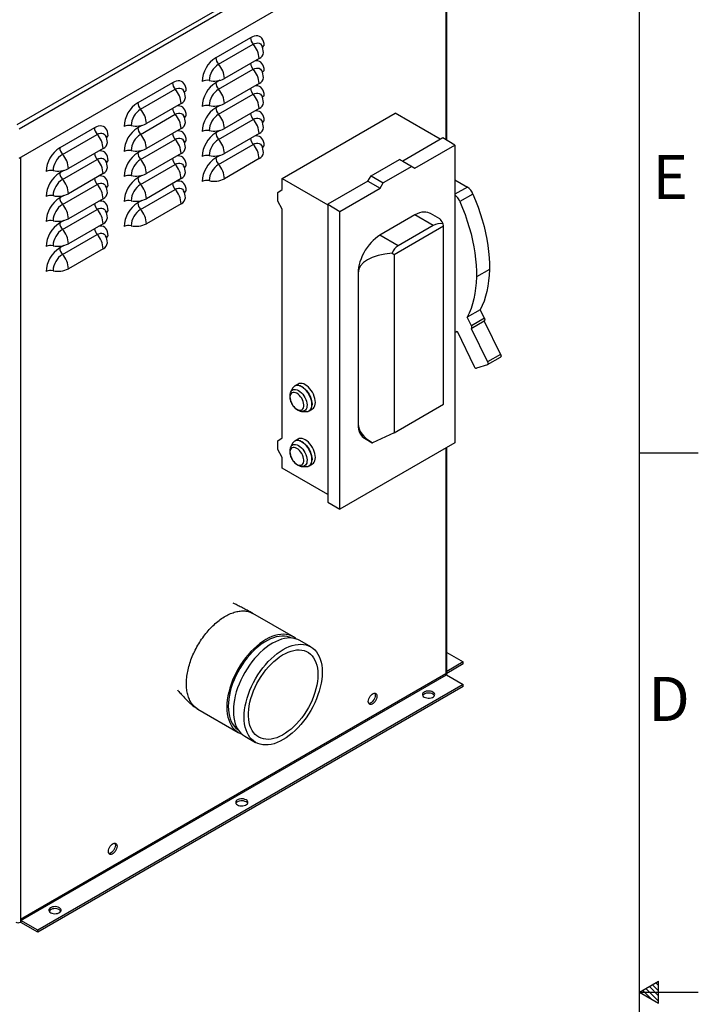
# Model space of a CAD drawing. Units: inches. Extents: x 1 to 203, y 0 to 131.
# Drawn here: x 176 to 203, y 66 to 106 of the extents above; entities that cross this region are included whole.
import ezdxf

# ---------------------------------------------------------------- set-up
doc = ezdxf.new("R2010")
doc.units = ezdxf.units.IN
doc.header["$MEASUREMENT"] = 0
doc.layers.add('SLD-0', color=7, linetype='Continuous')
doc.styles.add('SLDTEXTSTYLE2', font='TXT', dxfattribs={"width": 0.525})

msp = doc.modelspace()

# ---------------------------------------------------------------- linework, layer by layer
at = {"color": 7, "linetype": 'Continuous', "lineweight": 25, "ltscale": 12}
for p, q in [((175.62313, 101.38307), (193.37151, 111.62899)), ((175.69884, 101.21613), (193.47823, 111.47995)), ((175.69884, 100.015), (193.47823, 110.27882)), ((193.14413, 100.74371), (193.14413, 110.08595)), ((185.13655, 104.92804), (183.72233, 104.11163)), ((183.83345, 103.84461), (185.24766, 104.66101)), ((185.4901, 104.07841), (184.07589, 103.262)), ((183.83345, 102.82393), (185.24766, 103.64034)), ((181.95457, 103.09112), (180.54035, 102.27472)), ((180.65147, 102.00769), (182.06568, 102.8241)), ((185.4901, 103.05773), (184.07589, 102.24132)), ((183.83345, 101.80325), (185.24766, 102.61966)), ((182.30812, 102.24149), (180.89391, 101.42508)), ((185.4901, 102.03706), (184.07589, 101.22065)), ((180.65147, 100.98701), (182.06568, 101.80342)), ((183.83345, 100.78258), (185.24766, 101.59899)), ((186.43196, 99.19047), (191.03523, 101.84788)), ((192.87852, 100.78377), (191.03523, 101.84788)), ((178.77258, 101.2542), (177.35837, 100.4378)), ((182.30812, 101.22081), (180.89391, 100.4044)), ((177.46949, 100.17077), (178.8837, 100.98718)), ((185.4901, 101.01638), (184.07589, 100.19997)), ((192.97663, 100.84041), (191.34389, 99.89785)), ((193.47564, 100.55233), (192.97663, 100.84041)), ((179.12614, 100.40457), (177.71192, 99.58816)), ((180.65147, 99.96634), (182.06568, 100.78274)), ((183.83345, 99.7619), (185.24766, 100.57831)), ((191.8429, 99.60977), (193.47564, 100.55233)), ((193.47564, 100.55233), (193.47564, 98.5144)), ((182.30812, 100.20014), (180.89391, 99.38373)), ((185.4901, 99.9957), (184.07589, 99.1793)), ((177.46949, 99.15009), (178.8837, 99.9665)), ((180.65147, 98.94566), (182.06568, 99.76207)), ((190.05256, 99.29385), (191.21258, 99.96352)), ((191.71159, 99.67545), (190.55157, 99.00578)), ((191.71159, 99.67545), (191.21258, 99.96352)), ((191.21258, 99.96352), (191.34389, 99.89785)), ((191.34389, 99.89785), (191.8429, 99.60977)), ((191.71159, 99.67545), (191.8429, 99.60977)), ((179.12614, 99.38389), (177.71192, 98.56749)), ((186.43196, 99.19047), (188.28851, 98.11871)), ((186.43196, 98.73299), (186.43196, 99.19047)), ((189.92125, 99.07657), (190.05256, 99.29385)), ((190.05256, 99.29385), (190.55157, 99.00578)), ((177.46949, 98.12942), (178.8837, 98.94582)), ((182.30812, 99.17946), (180.89391, 98.36305)), ((189.92125, 99.07657), (188.28851, 98.13401)), ((188.78752, 97.84594), (190.42026, 98.7885)), ((189.92125, 99.07657), (190.42026, 98.7885)), ((190.42026, 98.7885), (190.55157, 99.00578)), ((193.47564, 99.12784), (193.98327, 98.83479)), ((180.65147, 97.92498), (182.06568, 98.74139)), ((186.25377, 98.61533), (186.43196, 98.73299)), ((186.25377, 98.26271), (186.25377, 98.61533)), ((193.47564, 98.5144), (193.47564, 92.93124)), ((194.21122, 98.54957), (193.68089, 98.24342)), ((179.12614, 98.36322), (177.71192, 97.54681)), ((182.30812, 98.15878), (180.89391, 97.34238)), ((186.43196, 97.93931), (186.25377, 98.26271)), ((188.28851, 98.13401), (188.78752, 97.84594)), ((188.28851, 98.13401), (188.28851, 85.98389)), ((177.46949, 97.10874), (178.8837, 97.92515)), ((186.43196, 88.6038), (186.43196, 97.93931)), ((188.78752, 85.69581), (188.78752, 97.84594)), ((191.84613, 97.69834), (190.41703, 96.87334)), ((192.59184, 97.26784), (191.84613, 97.69834)), ((192.85528, 97.54181), (192.47607, 97.76072)), ((179.12614, 97.34254), (177.71192, 96.52613)), ((190.99058, 96.08629), (193.00746, 97.25061)), ((192.59184, 97.26784), (191.16275, 96.44284)), ((193.00746, 97.25061), (192.99278, 97.34166)), ((193.00746, 89.97849), (193.00746, 97.25061)), ((177.46949, 96.08806), (178.8837, 96.90447)), ((191.16275, 96.44284), (190.41703, 96.87334)), ((179.12614, 96.32187), (177.71192, 95.50546)), ((190.91105, 96.1399), (190.99058, 96.08629)), ((190.99058, 96.08629), (190.99058, 88.81417)), ((189.52608, 95.33016), (189.52608, 89.168)), ((194.88115, 95.4779), (194.35082, 95.17174)), ((194.50573, 93.83267), (193.9754, 93.52652)), ((194.50582, 93.83248), (193.97549, 93.52633)), ((194.50573, 93.83267), (194.50582, 93.83248)), ((194.67439, 93.48454), (194.50582, 93.83248)), ((193.9754, 93.52652), (193.97549, 93.52633)), ((194.14406, 93.17838), (193.97549, 93.52633)), ((194.13808, 93.07162), (194.66841, 93.37777)), ((194.67439, 93.48454), (194.14406, 93.17838)), ((194.66199, 93.37407), (195.33978, 92.00938)), ((193.47564, 92.93124), (193.47564, 88.40221)), ((193.54295, 92.94859), (193.5605, 92.95871)), ((193.55976, 92.96024), (194.25463, 91.52593)), ((194.13131, 93.06863), (194.80945, 91.70323)), ((195.33978, 92.00938), (194.80945, 91.70323)), ((194.7967, 91.59348), (194.35604, 91.45266)), ((194.80347, 91.59647), (195.3338, 91.90262)), ((187.07825, 90.80496), (186.94225, 90.72645)), ((186.77731, 90.48539), (186.77979, 90.49025)), ((186.8547, 90.63278), (186.77979, 90.49025)), ((190.99058, 88.81417), (193.00746, 89.97849)), ((187.24303, 89.68781), (187.40392, 89.6814)), ((187.52882, 89.71038), (187.66482, 89.78889)), ((190.99058, 88.81417), (190.10759, 88.40719)), ((186.25377, 88.48614), (186.43196, 88.6038)), ((186.25377, 88.13352), (186.25377, 88.48614)), ((186.8547, 88.3873), (186.77979, 88.24476)), ((187.07825, 88.55948), (186.94225, 88.48097)), ((193.47564, 88.40221), (188.78752, 85.69581)), ((189.78708, 88.59112), (190.10154, 88.40959)), ((186.43196, 87.81012), (186.25377, 88.13352)), ((186.77731, 88.2399), (186.77979, 88.24476)), ((193.14413, 78.93534), (193.14413, 88.21083)), ((186.43196, 87.36903), (186.43196, 87.81012)), ((187.52882, 87.46489), (187.66482, 87.5434)), ((188.28851, 86.29727), (186.43196, 87.36903)), ((187.24303, 87.44232), (187.40392, 87.43592)), ((188.28851, 85.98389), (188.78752, 85.69581)), ((186.88901, 80.49516), (185.2391, 81.44763)), ((187.59612, 80.08695), (187.15418, 80.34208)), ((193.14413, 79.85707), (193.81345, 79.47068)), ((193.81345, 79.47068), (193.14413, 79.08428)), ((193.81345, 79.38902), (193.14413, 79.00263)), ((193.81345, 79.38902), (193.81345, 79.47068)), ((193.10635, 78.98084), (175.75253, 68.96269)), ((175.77304, 68.92717), (193.12685, 78.94532)), ((193.12685, 78.94532), (193.81345, 78.54895)), ((193.81345, 78.54895), (176.45964, 68.53081)), ((193.81345, 78.4673), (176.45964, 68.44915)), ((193.81345, 78.4673), (193.81345, 78.54895)), ((182.98928, 77.55041), (184.63919, 76.59794)), ((184.90436, 76.44486), (185.3463, 76.18973)), ((175.75253, 68.96269), (175.75253, 68.86005)), ((175.75253, 68.86005), (175.75253, 68.85736)), ((176.45964, 68.53081), (175.77304, 68.92717)), ((175.77304, 68.92717), (175.77304, 68.84552)), ((176.45964, 68.44915), (175.77304, 68.84552)), ((176.45964, 68.44915), (176.45964, 68.53081))]:
    msp.add_line(p, q, dxfattribs=at)
at = {"color": 8, "linetype": 'Continuous', "lineweight": 25, "ltscale": 12}
for p, q in [((193.10635, 110.06414), (193.10635, 100.76552)), ((183.89403, 103.19008), (183.72233, 103.09096)), ((183.89403, 102.1694), (183.72233, 102.07028)), ((180.71205, 101.35316), (180.54035, 101.25404)), ((183.89403, 101.14872), (183.72233, 101.04961)), ((175.75253, 100.04599), (175.75253, 68.96269)), ((180.71205, 100.33248), (180.54035, 100.23336)), ((183.89403, 100.12805), (183.72233, 100.02893)), ((177.53007, 99.51624), (177.35837, 99.41712)), ((180.71205, 99.31181), (180.54035, 99.21269)), ((193.98327, 98.83479), (193.47564, 98.54174)), ((177.53007, 98.49556), (177.35837, 98.39644)), ((180.71205, 98.29113), (180.54035, 98.19201)), ((177.53007, 97.47489), (177.35837, 97.37577)), ((177.53007, 96.45421), (177.35837, 96.35509)), ((193.10635, 88.18902), (193.10635, 78.98084))]:
    msp.add_line(p, q, dxfattribs=at)
at = {"color": 7, "linetype": 'Continuous', "lineweight": 25, "ltscale": 12, "flags": 128}
for points in [[(185.69556, 104.60522), (185.68987, 104.69381), (185.67292, 104.77402), (185.64505, 104.84422), (185.60682, 104.90299), (185.55902, 104.94913), (185.50262, 104.9817), (185.43877, 105.00004), (185.36877, 105.00377), (185.29404, 104.99281), (185.2161, 104.9674), (185.13655, 104.92804)], [(182.51358, 102.7683), (182.50789, 102.85689), (182.49094, 102.9371), (182.46307, 103.00731), (182.42484, 103.06608), (182.37704, 103.11222), (182.32064, 103.14478), (182.25679, 103.16312), (182.18679, 103.16685), (182.11206, 103.15589), (182.03412, 103.13048), (181.95457, 103.09112)], [(179.3316, 100.93139), (179.32591, 101.01997), (179.30896, 101.10018), (179.28108, 101.17039), (179.24286, 101.22916), (179.19506, 101.2753), (179.13866, 101.30787), (179.07481, 101.3262), (179.00481, 101.32993), (178.93008, 101.31898), (178.85214, 101.29356), (178.77258, 101.2542)], [(194.21122, 98.54957), (194.31949, 98.28644), (194.41888, 98.0224), (194.50914, 97.75811), (194.59005, 97.49426), (194.6614, 97.23149), (194.72301, 96.97049), (194.77472, 96.71191), (194.81641, 96.4564), (194.84796, 96.20461), (194.8693, 95.95719), (194.88037, 95.71474), (194.88115, 95.4779)], [(193.68089, 98.24342), (193.78916, 97.98029), (193.88855, 97.71625), (193.97881, 97.45196), (194.05972, 97.1881), (194.13107, 96.92534), (194.19268, 96.66434), (194.24439, 96.40575), (194.28608, 96.15025), (194.31763, 95.89846), (194.33897, 95.65103), (194.35004, 95.40859), (194.35082, 95.17174)], [(192.47607, 97.76072), (192.44192, 97.7784), (192.36947, 97.80425), (192.2913, 97.81769), (192.20825, 97.81857), (192.12124, 97.80688), (192.03123, 97.78274), (191.93919, 97.74643), (191.84613, 97.69834)], [(190.41703, 96.87334), (190.3239, 96.81394), (190.23179, 96.74392), (190.14171, 96.66404), (190.05465, 96.57519), (189.97156, 96.47833), (189.89334, 96.37453), (189.82087, 96.26492), (189.75492, 96.1507), (189.69624, 96.03313), (189.64544, 95.91349), (189.6031, 95.79309), (189.56968, 95.67326), (189.54555, 95.55531), (189.53096, 95.44052), (189.52608, 95.33016)], [(194.35082, 95.17174), (194.34097, 94.93703), (194.32035, 94.70946), (194.289, 94.48963), (194.24702, 94.27813), (194.19451, 94.07554), (194.13162, 93.8824), (194.05852, 93.69923), (193.9754, 93.52652)], [(194.88115, 95.4779), (194.8713, 95.24319), (194.85068, 95.01561), (194.81933, 94.79578), (194.77735, 94.58428), (194.72484, 94.38169), (194.66195, 94.18855), (194.58885, 94.00538), (194.50573, 93.83267)], [(194.14406, 93.17838), (194.15161, 93.16018), (194.15668, 93.14198), (194.15907, 93.12447), (194.15868, 93.10833), (194.15555, 93.09419), (194.14978, 93.08258), (194.14159, 93.07395), (194.13131, 93.06863)], [(194.67439, 93.48454), (194.68194, 93.46633), (194.68701, 93.44813), (194.6894, 93.43062), (194.68901, 93.41449), (194.68588, 93.40034), (194.68011, 93.38873), (194.67192, 93.3801), (194.66841, 93.37777)], [(195.33978, 92.00938), (195.34733, 91.99118), (195.3524, 91.97297), (195.35479, 91.95547), (195.35441, 91.93933), (195.35127, 91.92519), (195.3455, 91.91358), (195.33731, 91.90495), (195.3338, 91.90262)], [(194.80945, 91.70323), (194.817, 91.68502), (194.82207, 91.66682), (194.82446, 91.64931), (194.82408, 91.63318), (194.82094, 91.61903), (194.81517, 91.60742), (194.80698, 91.5988), (194.7967, 91.59348)], [(187.78634, 90.05747), (187.78123, 90.13535), (187.76604, 90.21721), (187.74113, 90.30103), (187.70712, 90.38475), (187.66485, 90.4663), (187.61535, 90.54369), (187.55985, 90.615), (187.49972, 90.67848), (187.43643, 90.73256), (187.37154, 90.77592), (187.30665, 90.80748), (187.24336, 90.82647), (187.18322, 90.83243), (187.12773, 90.82519), (187.07825, 90.80496)], [(187.0304, 90.42589), (186.97699, 90.45083), (186.92552, 90.46309), (186.87783, 90.46223), (186.83565, 90.44828), (186.80052, 90.42174), (186.77369, 90.38357), (186.75614, 90.33515), (186.74851, 90.27824), (186.75106, 90.21488), (186.76371, 90.14737), (186.786, 90.07814), (186.81712, 90.00971), (186.85595, 89.94454), (186.90109, 89.88498), (186.95089, 89.8332), (187.00358, 89.79106), (187.05723, 89.76009), (187.10991, 89.7414), (187.15972, 89.73568), (187.20486, 89.74312), (187.24369, 89.76345), (187.27481, 89.79596), (187.2971, 89.83945), (187.30975, 89.89235), (187.3123, 89.95277), (187.30466, 90.0185), (187.28712, 90.08718), (187.26029, 90.15632), (187.22516, 90.22343), (187.18298, 90.28607), (187.13529, 90.34199), (187.08381, 90.38916), (187.0304, 90.42589)], [(187.66482, 89.78889), (187.66485, 89.7889), (187.70712, 89.82166), (187.74113, 89.86611), (187.76604, 89.92117), (187.78123, 89.98549), (187.78634, 90.05747)], [(189.52608, 89.168), (189.53096, 89.06328), (189.54555, 88.96534), (189.56968, 88.87525), (189.6031, 88.794), (189.64544, 88.72249), (189.69623, 88.6615), (189.75492, 88.61169), (189.78708, 88.59112)], [(187.78634, 87.81198), (187.78123, 87.88986), (187.76604, 87.97172), (187.74113, 88.05554), (187.70712, 88.13926), (187.66485, 88.22082), (187.61535, 88.2982), (187.55985, 88.36952), (187.49972, 88.43299), (187.43643, 88.48708), (187.37154, 88.53043), (187.30665, 88.562), (187.24336, 88.58099), (187.18322, 88.58694), (187.12773, 88.5797), (187.07825, 88.55948)], [(187.0304, 88.1804), (186.97699, 88.20534), (186.92552, 88.21761), (186.87783, 88.21675), (186.83565, 88.20279), (186.80052, 88.17625), (186.77369, 88.13808), (186.75614, 88.08967), (186.74851, 88.03275), (186.75106, 87.96939), (186.76371, 87.90188), (186.786, 87.83265), (186.81712, 87.76422), (186.85595, 87.69905), (186.90109, 87.6395), (186.95089, 87.58772), (187.00358, 87.54558), (187.05723, 87.5146), (187.10991, 87.49592), (187.15972, 87.49019), (187.20486, 87.49763), (187.24369, 87.51797), (187.27481, 87.55047), (187.2971, 87.59396), (187.30975, 87.64687), (187.3123, 87.70728), (187.30466, 87.77301), (187.28712, 87.84169), (187.26029, 87.91083), (187.22516, 87.97794), (187.18298, 88.04058), (187.13529, 88.0965), (187.08381, 88.14368), (187.0304, 88.1804)], [(187.66482, 87.5434), (187.66485, 87.54342), (187.70712, 87.57617), (187.74113, 87.62062), (187.76604, 87.67568), (187.78123, 87.74), (187.78634, 87.81198)], [(187.01376, 80.40504), (186.9739, 80.43813), (186.8891, 80.4951), (186.79737, 80.54007), (186.69926, 80.57274), (186.59539, 80.59293), (186.4864, 80.60049), (186.37295, 80.59539), (186.25575, 80.57766), (186.13551, 80.54741), (186.01299, 80.50482), (185.88893, 80.45016), (185.7641, 80.38376), (185.63928, 80.30604), (185.51522, 80.21747), (185.39269, 80.11859), (185.27246, 80.01003), (185.15526, 79.89244), (185.04181, 79.76655), (184.93281, 79.63314), (184.82894, 79.49303), (184.73084, 79.34709), (184.6391, 79.19621), (184.5543, 79.04132), (184.47696, 78.88339), (184.40756, 78.72338), (184.34652, 78.56227), (184.29422, 78.40107), (184.25098, 78.24077), (184.21707, 78.08236), (184.1927, 77.9268), (184.17802, 77.77507), (184.17311, 77.62809)], [(186.8065, 80.44523), (186.7332, 80.47661), (186.63455, 80.50527), (186.53025, 80.52122), (186.42099, 80.52436), (186.30746, 80.51468), (186.19042, 80.49224), (186.0706, 80.45717), (185.9488, 80.40971), (185.8258, 80.35017), (185.7024, 80.27894), (185.5794, 80.19647), (185.4576, 80.10329), (185.33779, 80.00003), (185.22074, 79.88733), (185.10722, 79.76594), (184.99795, 79.63664), (184.89366, 79.50027), (184.79501, 79.35772), (184.70264, 79.20991), (184.61716, 79.05779), (184.53912, 78.90236), (184.46902, 78.74462), (184.40732, 78.58559), (184.35442, 78.42632), (184.31066, 78.26782), (184.27633, 78.11113), (184.25165, 77.95726), (184.23677, 77.80722), (184.2318, 77.66197)], [(187.15418, 80.34208), (187.06253, 80.38699), (186.96443, 80.41967), (186.86056, 80.43985), (186.75156, 80.44741), (186.63811, 80.44232), (186.52091, 80.42459), (186.40068, 80.39434), (186.27815, 80.35175), (186.1541, 80.29709), (186.02927, 80.23069), (185.90444, 80.15296), (185.78038, 80.06439), (185.65786, 79.96552), (185.53763, 79.85695), (185.42042, 79.73936), (185.30697, 79.61347), (185.19798, 79.48006), (185.09411, 79.33995), (184.996, 79.19401), (184.90427, 79.04313), (184.81947, 78.88825), (184.74213, 78.73031), (184.67273, 78.5703), (184.61169, 78.4092), (184.55938, 78.248), (184.51615, 78.0877), (184.48224, 77.92928), (184.45787, 77.77372), (184.44318, 77.62199), (184.43828, 77.47501)], [(188.0622, 79.0568), (188.0573, 78.90982), (188.04261, 78.75809), (188.01824, 78.60254), (187.98433, 78.44412), (187.94109, 78.28382), (187.88879, 78.12262), (187.82775, 77.96152), (187.75835, 77.8015), (187.68101, 77.64357), (187.59621, 77.48868), (187.50448, 77.3378), (187.40637, 77.19186), (187.3025, 77.05175), (187.1935, 76.91834), (187.08006, 76.79246), (186.96285, 76.67487), (186.84262, 76.5663), (186.7201, 76.46742), (186.59604, 76.37885), (186.47121, 76.30113), (186.34638, 76.23473), (186.22232, 76.18007), (186.0998, 76.13748), (185.97957, 76.10723), (185.86236, 76.0895), (185.74892, 76.0844), (185.63992, 76.09197), (185.53605, 76.11215), (185.43794, 76.14482), (185.34621, 76.18979), (185.26141, 76.24676), (185.18407, 76.31541), (185.11467, 76.39529), (185.05363, 76.48591), (185.00133, 76.58673), (184.95809, 76.69711), (184.92418, 76.81637), (184.89981, 76.94379), (184.88512, 77.07857), (184.88022, 77.21988), (184.88512, 77.36686), (184.89981, 77.5186), (184.92418, 77.67415), (184.95809, 77.83257), (185.00133, 77.99287), (185.05363, 78.15407), (185.11467, 78.31517), (185.18407, 78.47518), (185.26141, 78.63312), (185.34621, 78.788), (185.43794, 78.93888), (185.53605, 79.08483), (185.63992, 79.22493), (185.74892, 79.35834), (185.86236, 79.48423), (185.97957, 79.60182), (186.0998, 79.71039), (186.22232, 79.80926), (186.34638, 79.89784), (186.47121, 79.97556), (186.59604, 80.04196), (186.7201, 80.09662), (186.84262, 80.13921), (186.96285, 80.16946), (187.08006, 80.18719), (187.1935, 80.19229), (187.3025, 80.18472), (187.40637, 80.16454), (187.50448, 80.13187), (187.59621, 80.0869), (187.68101, 80.02992), (187.75835, 79.96128), (187.82775, 79.8814), (187.88879, 79.79078), (187.94109, 79.68996), (187.98433, 79.57958), (188.01824, 79.46032), (188.04261, 79.3329), (188.0573, 79.19812), (188.0622, 79.0568)], [(187.88542, 78.95475), (187.88046, 78.81524), (187.86562, 78.67097), (187.84099, 78.52297), (187.80676, 78.37227), (187.76316, 78.21994), (187.71049, 78.06702), (187.64914, 77.91461), (187.57952, 77.76377), (187.50213, 77.61556), (187.4175, 77.47101), (187.32624, 77.33114), (187.22898, 77.19694), (187.12641, 77.06934), (187.01924, 76.94924), (186.90823, 76.83747), (186.79415, 76.73484), (186.6778, 76.64204), (186.56001, 76.55975), (186.44159, 76.48852), (186.32338, 76.42887), (186.20621, 76.38121), (186.0909, 76.34587), (185.97825, 76.32311), (185.86907, 76.31308), (185.7641, 76.31585), (185.6641, 76.3314), (185.56976, 76.35963), (185.48174, 76.40034), (185.40066, 76.45324), (185.32709, 76.51795), (185.26154, 76.59404), (185.20448, 76.68095), (185.15631, 76.77809), (185.11736, 76.88477), (185.0879, 77.00024), (185.06815, 77.12369), (185.05824, 77.25427), (185.05824, 77.39104), (185.06815, 77.53305), (185.0879, 77.67931), (185.11736, 77.82879), (185.15631, 77.98044), (185.20448, 78.1332), (185.26154, 78.286), (185.32709, 78.43776), (185.40066, 78.58742), (185.48174, 78.73392), (185.56976, 78.87626), (185.6641, 79.01341), (185.7641, 79.14443), (185.86907, 79.26839), (185.97825, 79.38442), (186.0909, 79.49172), (186.20621, 79.58952), (186.32338, 79.67714), (186.44159, 79.75397), (186.56001, 79.81947), (186.6778, 79.87317), (186.79415, 79.9147), (186.90823, 79.94378), (187.01924, 79.96019), (187.12641, 79.96382), (187.22898, 79.95465), (187.32624, 79.93274), (187.4175, 79.89824), (187.50213, 79.8514), (187.57952, 79.79254), (187.64914, 79.72208), (187.71049, 79.64051), (187.76316, 79.5484), (187.80676, 79.44641), (187.84099, 79.33523), (187.86562, 79.21567), (187.88046, 79.08854), (187.88542, 78.95475)], [(189.93987, 77.86408), (189.94501, 77.91589), (189.96012, 77.97063), (189.98433, 78.02511), (190.01623, 78.07616), (190.05396, 78.12081), (190.09534, 78.15647), (190.13796, 78.18108), (190.17933, 78.19318), (190.21707, 78.1921), (190.24897, 78.17788), (190.27318, 78.15136), (190.28829, 78.11407), (190.29343, 78.06818), (190.28829, 78.01636), (190.27318, 77.96162), (190.24897, 77.90715), (190.21707, 77.8561), (190.17933, 77.81145), (190.13796, 77.77578), (190.09534, 77.75118), (190.05396, 77.73907), (190.01623, 77.74016), (189.98433, 77.75437), (189.96012, 77.7809), (189.94501, 77.81819), (189.93987, 77.86408)], [(190.20118, 78.19421), (190.20247, 78.19218), (190.21758, 78.15489), (190.22271, 78.109), (190.21758, 78.05718), (190.20247, 78.00244), (190.17826, 77.94797), (190.14636, 77.89692), (190.10862, 77.85227), (190.06725, 77.8166), (190.02463, 77.792), (189.98325, 77.77989), (189.96141, 77.77886)], [(192.22246, 78.0387), (192.26991, 78.01724), (192.32486, 78.00296), (192.38414, 77.99669), (192.4443, 77.99879), (192.50184, 78.00914), (192.55342, 78.02714), (192.59604, 78.05174), (192.62721, 78.08152), (192.64514, 78.11473), (192.64878, 78.14946), (192.63792, 78.18368), (192.61318, 78.21541), (192.57602, 78.2428), (192.52857, 78.26426), (192.47362, 78.27854), (192.41433, 78.28481), (192.35418, 78.28271), (192.29664, 78.27236), (192.24506, 78.25436), (192.20244, 78.22975), (192.17126, 78.19998), (192.15333, 78.16676), (192.1497, 78.13203), (192.16056, 78.09781), (192.18529, 78.06609), (192.22246, 78.0387)], [(192.63903, 78.09992), (192.63792, 78.10203), (192.61318, 78.13376), (192.57602, 78.16115), (192.52857, 78.1826), (192.47362, 78.19688), (192.41433, 78.20315), (192.35418, 78.20105), (192.29664, 78.1907), (192.24506, 78.1727), (192.20244, 78.1481), (192.17126, 78.11833), (192.15945, 78.09992)], [(184.17311, 77.62809), (184.17802, 77.48677), (184.1927, 77.35199), (184.21707, 77.22458), (184.25098, 77.10531), (184.29422, 76.99493), (184.34652, 76.89412), (184.40756, 76.80349), (184.47696, 76.72361), (184.5543, 76.65497), (184.6391, 76.59799), (184.73084, 76.55303), (184.77961, 76.53498)], [(184.2318, 77.66197), (184.23677, 77.52246), (184.25165, 77.38959), (184.27633, 77.26422), (184.31066, 77.14717), (184.35442, 77.03919), (184.40732, 76.94099), (184.46902, 76.8532), (184.53912, 76.7764), (184.61716, 76.71107), (184.64117, 76.69436)], [(184.43828, 77.47501), (184.44318, 77.3337), (184.45787, 77.19892), (184.48224, 77.0715), (184.51615, 76.95223), (184.55938, 76.84185), (184.61169, 76.74104), (184.67273, 76.65041), (184.74213, 76.57053), (184.81947, 76.50189), (184.90427, 76.44491), (184.90436, 76.44486)], [(184.60622, 73.64193), (184.65366, 73.62047), (184.70862, 73.6062), (184.7679, 73.59992), (184.82806, 73.60202), (184.8856, 73.61238), (184.93717, 73.63037), (184.97979, 73.65498), (185.01097, 73.68475), (185.0289, 73.71797), (185.03254, 73.7527), (185.02167, 73.78692), (184.99694, 73.81865), (184.95977, 73.84603), (184.91233, 73.86749), (184.85737, 73.88177), (184.79809, 73.88804), (184.73793, 73.88594), (184.68039, 73.87559), (184.62881, 73.85759), (184.5862, 73.83299), (184.55502, 73.80321), (184.53709, 73.77), (184.53345, 73.73527), (184.54431, 73.70105), (184.56905, 73.66932), (184.60622, 73.64193)], [(185.02278, 73.70316), (185.02167, 73.70526), (184.99694, 73.73699), (184.95977, 73.76438), (184.91233, 73.78584), (184.85737, 73.80012), (184.79809, 73.80639), (184.73793, 73.80429), (184.68039, 73.79394), (184.62881, 73.77594), (184.5862, 73.75133), (184.55502, 73.72156), (184.5432, 73.70316)], [(179.34327, 71.74679), (179.34841, 71.79861), (179.36352, 71.85334), (179.38773, 71.90782), (179.41963, 71.95887), (179.45736, 72.00352), (179.49874, 72.03919), (179.54136, 72.06379), (179.58273, 72.0759), (179.62047, 72.07481), (179.65237, 72.06059), (179.67657, 72.03407), (179.69169, 71.99678), (179.69682, 71.95089), (179.69169, 71.89907), (179.67657, 71.84433), (179.65237, 71.78986), (179.62047, 71.73881), (179.58273, 71.69416), (179.54136, 71.65849), (179.49874, 71.63389), (179.45736, 71.62178), (179.41963, 71.62287), (179.38773, 71.63709), (179.36352, 71.66361), (179.34841, 71.7009), (179.34327, 71.74679)], [(179.60458, 72.07692), (179.60586, 72.07489), (179.62098, 72.0376), (179.62611, 71.99171), (179.62098, 71.93989), (179.60586, 71.88516), (179.58166, 71.83068), (179.54976, 71.77963), (179.51202, 71.73498), (179.47064, 71.69931), (179.42803, 71.67471), (179.38665, 71.6626), (179.3648, 71.66158)], [(176.98997, 69.24517), (177.03741, 69.22371), (177.09237, 69.20943), (177.15165, 69.20316), (177.21181, 69.20526), (177.26935, 69.21561), (177.32093, 69.23361), (177.36354, 69.25821), (177.39472, 69.28798), (177.41265, 69.3212), (177.41629, 69.35593), (177.40543, 69.39015), (177.38069, 69.42188), (177.34352, 69.44927), (177.29608, 69.47072), (177.24112, 69.485), (177.18184, 69.49128), (177.12168, 69.48917), (177.06414, 69.47882), (177.01257, 69.46082), (176.96995, 69.43622), (176.93877, 69.40645), (176.92084, 69.37323), (176.9172, 69.3385), (176.92807, 69.30428), (176.9528, 69.27255), (176.98997, 69.24517)], [(177.40653, 69.30639), (177.40543, 69.3085), (177.38069, 69.34023), (177.34352, 69.36761), (177.29608, 69.38907), (177.24112, 69.40335), (177.18184, 69.40962), (177.12168, 69.40752), (177.06414, 69.39717), (177.01257, 69.37917), (176.96995, 69.35457), (176.93877, 69.32479), (176.92696, 69.30639)]]:
    msp.add_lwpolyline(points, dxfattribs=at)
at = {"color": 8, "linetype": 'Continuous', "lineweight": 25, "ltscale": 12, "flags": 128}
for points in [[(185.24766, 104.66101), (185.31423, 104.69272), (185.37877, 104.71), (185.43933, 104.71235), (185.49406, 104.69969), (185.54131, 104.67241), (185.57963, 104.63133), (185.59392, 104.60816)], [(185.24766, 103.64034), (185.31423, 103.67204), (185.37877, 103.68933), (185.43933, 103.69168), (185.49406, 103.67902), (185.54131, 103.65173), (185.57963, 103.61065), (185.59392, 103.58748)], [(185.69556, 103.58455), (185.68987, 103.67313), (185.67292, 103.75334), (185.64505, 103.82355), (185.60682, 103.88232), (185.55902, 103.92846), (185.50262, 103.96103), (185.43877, 103.97936), (185.36877, 103.98309), (185.31315, 103.97626)], [(182.06568, 102.8241), (182.13225, 102.8558), (182.19679, 102.87309), (182.25735, 102.87544), (182.31208, 102.86278), (182.35933, 102.83549), (182.39765, 102.79441), (182.41194, 102.77124)], [(185.69556, 102.56387), (185.68987, 102.65245), (185.67292, 102.73267), (185.64505, 102.80287), (185.60682, 102.86164), (185.55902, 102.90778), (185.50262, 102.94035), (185.43877, 102.95869), (185.36877, 102.96241), (185.31315, 102.95558)], [(185.24766, 102.61966), (185.31423, 102.65136), (185.37877, 102.66865), (185.43933, 102.671), (185.49406, 102.65834), (185.54131, 102.63106), (185.57963, 102.58998), (185.59392, 102.56681)], [(182.51358, 101.74763), (182.50789, 101.83621), (182.49094, 101.91642), (182.46307, 101.98663), (182.42484, 102.0454), (182.37704, 102.09154), (182.32064, 102.12411), (182.25679, 102.14244), (182.18679, 102.14617), (182.13117, 102.13934)], [(182.06568, 101.80342), (182.13225, 101.83512), (182.19679, 101.85241), (182.25735, 101.85476), (182.31208, 101.8421), (182.35933, 101.81482), (182.39765, 101.77374), (182.41194, 101.75056)], [(185.24766, 101.59899), (185.31423, 101.63069), (185.37877, 101.64798), (185.43933, 101.65033), (185.49406, 101.63767), (185.54131, 101.61038), (185.57963, 101.5693), (185.59392, 101.54613)], [(185.69556, 101.54319), (185.68987, 101.63178), (185.67292, 101.71199), (185.64505, 101.7822), (185.60682, 101.84097), (185.55902, 101.88711), (185.50262, 101.91967), (185.43877, 101.93801), (185.36877, 101.94174), (185.31315, 101.9349)], [(178.8837, 100.98718), (178.95027, 101.01888), (179.01481, 101.03617), (179.07536, 101.03852), (179.1301, 101.02586), (179.17735, 100.99857), (179.21567, 100.95749), (179.22996, 100.93432)], [(182.06568, 100.78274), (182.13225, 100.81444), (182.19679, 100.83173), (182.25735, 100.83408), (182.31208, 100.82142), (182.35933, 100.79414), (182.39765, 100.75306), (182.41194, 100.72989)], [(182.51358, 100.72695), (182.50789, 100.81554), (182.49094, 100.89575), (182.46307, 100.96595), (182.42484, 101.02472), (182.37704, 101.07086), (182.32064, 101.10343), (182.25679, 101.12177), (182.18679, 101.1255), (182.13117, 101.11866)], [(185.69556, 100.52252), (185.68987, 100.6111), (185.67292, 100.69131), (185.64505, 100.76152), (185.60682, 100.82029), (185.55902, 100.86643), (185.50262, 100.899), (185.43877, 100.91733), (185.36877, 100.92106), (185.31315, 100.91423)], [(185.24766, 100.57831), (185.31423, 100.61001), (185.37877, 100.6273), (185.43933, 100.62965), (185.49406, 100.61699), (185.54131, 100.58971), (185.57963, 100.54863), (185.59392, 100.52546)], [(178.8837, 99.9665), (178.95027, 99.9982), (179.01481, 100.01549), (179.07536, 100.01784), (179.1301, 100.00518), (179.17735, 99.9779), (179.21567, 99.93682), (179.22996, 99.91365)], [(179.3316, 99.91071), (179.32591, 99.99929), (179.30896, 100.07951), (179.28108, 100.14971), (179.24286, 100.20848), (179.19506, 100.25462), (179.13866, 100.28719), (179.07481, 100.30553), (179.00481, 100.30925), (178.94919, 100.30242)], [(182.51358, 99.70628), (182.50789, 99.79486), (182.49094, 99.87507), (182.46307, 99.94528), (182.42484, 100.00405), (182.37704, 100.05019), (182.32064, 100.08276), (182.25679, 100.10109), (182.18679, 100.10482), (182.13117, 100.09799)], [(182.06568, 99.76207), (182.13225, 99.79377), (182.19679, 99.81106), (182.25735, 99.81341), (182.31208, 99.80075), (182.35933, 99.77346), (182.39765, 99.73238), (182.41194, 99.70921)], [(179.3316, 98.89003), (179.32591, 98.97862), (179.30896, 99.05883), (179.28108, 99.12904), (179.24286, 99.18781), (179.19506, 99.23395), (179.13866, 99.26651), (179.07481, 99.28485), (179.00481, 99.28858), (178.94919, 99.28174)], [(178.8837, 98.94582), (178.95027, 98.97753), (179.01481, 98.99482), (179.07536, 98.99717), (179.1301, 98.98451), (179.17735, 98.95722), (179.21567, 98.91614), (179.22996, 98.89297)], [(182.06568, 98.74139), (182.13225, 98.77309), (182.19679, 98.79038), (182.25735, 98.79273), (182.31208, 98.78007), (182.35933, 98.75279), (182.39765, 98.71171), (182.41194, 98.68854)], [(182.51358, 98.6856), (182.50789, 98.77418), (182.49094, 98.8544), (182.46307, 98.9246), (182.42484, 98.98337), (182.37704, 99.02951), (182.32064, 99.06208), (182.25679, 99.08042), (182.18679, 99.08414), (182.13117, 99.07731)], [(178.8837, 97.92515), (178.95027, 97.95685), (179.01481, 97.97414), (179.07536, 97.97649), (179.1301, 97.96383), (179.17735, 97.93655), (179.21567, 97.89547), (179.22996, 97.87229)], [(179.3316, 97.86936), (179.32591, 97.95794), (179.30896, 98.03815), (179.28108, 98.10836), (179.24286, 98.16713), (179.19506, 98.21327), (179.13866, 98.24584), (179.07481, 98.26417), (179.00481, 98.2679), (178.94919, 98.26107)], [(179.3316, 96.84868), (179.32591, 96.93727), (179.30896, 97.01748), (179.28108, 97.08768), (179.24286, 97.14645), (179.19506, 97.19259), (179.13866, 97.22516), (179.07481, 97.2435), (179.00481, 97.24723), (178.94919, 97.24039)], [(178.8837, 96.90447), (178.95027, 96.93617), (179.01481, 96.95346), (179.07536, 96.95581), (179.1301, 96.94315), (179.17735, 96.91587), (179.21567, 96.87479), (179.22996, 96.85162)], [(186.77979, 90.49025), (186.79896, 90.52032), (186.83413, 90.55492), (186.87683, 90.57753), (186.92583, 90.58749), (186.97972, 90.58451), (187.03695, 90.56867), (187.09588, 90.54045)], [(187.40392, 89.6814), (187.41715, 89.68121), (187.47246, 89.68842), (187.52179, 89.7086), (187.56392, 89.74124), (187.59782, 89.78554), (187.62264, 89.84042), (187.63779, 89.90452), (187.64288, 89.97626), (187.63779, 90.05388), (187.62264, 90.13546), (187.59782, 90.219), (187.56392, 90.30244), (187.52179, 90.38372), (187.47246, 90.46085), (187.41715, 90.53192), (187.35722, 90.59519), (187.29414, 90.64909), (187.22947, 90.6923), (187.1648, 90.72376), (187.10172, 90.74268), (187.04179, 90.74861), (186.98648, 90.7414), (186.96834, 90.73575)], [(187.09588, 90.54045), (187.15481, 90.50064), (187.21205, 90.45039), (187.26594, 90.39115), (187.31494, 90.32462), (187.35763, 90.25271), (187.3928, 90.1775), (187.41943, 90.10115), (187.43675, 90.02585), (187.44426, 89.95377), (187.44175, 89.88699), (187.42929, 89.82742), (187.40724, 89.77678), (187.37623, 89.73653), (187.33715, 89.70781), (187.29114, 89.69147), (187.24303, 89.68781)], [(187.17226, 90.72833), (187.23554, 90.69741), (187.30043, 90.65405), (187.36372, 90.59997), (187.42385, 90.53649), (187.47935, 90.46518), (187.52885, 90.38779), (187.57112, 90.30624), (187.60513, 90.22252), (187.63004, 90.1387), (187.64523, 90.05684), (187.65034, 89.97896), (187.65008, 89.96225)], [(186.77979, 88.24476), (186.79896, 88.27483), (186.83413, 88.30944), (186.87683, 88.33204), (186.92583, 88.342), (186.97972, 88.33902), (187.03695, 88.32319), (187.09588, 88.29496)], [(187.40392, 87.43592), (187.41715, 87.43572), (187.47246, 87.44293), (187.52179, 87.46311), (187.56392, 87.49575), (187.59782, 87.54005), (187.62264, 87.59493), (187.63779, 87.65903), (187.64288, 87.73077), (187.63779, 87.80839), (187.62264, 87.88997), (187.59782, 87.97351), (187.56392, 88.05695), (187.52179, 88.13823), (187.47246, 88.21536), (187.41715, 88.28643), (187.35722, 88.3497), (187.29414, 88.4036), (187.22947, 88.44681), (187.1648, 88.47827), (187.10172, 88.4972), (187.04179, 88.50313), (186.98648, 88.49592), (186.96834, 88.49027)], [(187.17226, 88.48284), (187.23554, 88.45192), (187.30043, 88.40857), (187.36372, 88.35448), (187.42385, 88.291), (187.47935, 88.21969), (187.52885, 88.14231), (187.57112, 88.06075), (187.60513, 87.97703), (187.63004, 87.89321), (187.64523, 87.81135), (187.65034, 87.73347), (187.65008, 87.71677)], [(187.09588, 88.29496), (187.15481, 88.25515), (187.21205, 88.2049), (187.26594, 88.14566), (187.31494, 88.07913), (187.35763, 88.00722), (187.3928, 87.93201), (187.41943, 87.85566), (187.43675, 87.78036), (187.44426, 87.70828), (187.44175, 87.6415), (187.42929, 87.58193), (187.40724, 87.53129), (187.37623, 87.49104), (187.33715, 87.46233), (187.29114, 87.44599), (187.24303, 87.44232)]]:
    msp.add_lwpolyline(points, dxfattribs=at)
at = {"color": 7, "linetype": 'Continuous', "lineweight": 25, "ltscale": 144}
for centre, radius, start, end in [((185.56272, 104.94875), 0.42668, 182.781952, 222.404805), ((184.56026, 104.03322), 0.93094, 2.781952, 42.404805), ((185.06584, 104.32333), 0.6, 0, 28.340848), ((185.77394, 104.45523), 0.16923, 117.587751, 150.80441), ((184.37231, 103.09087), 1.21014, 122.487346, 177.512654), ((184.14851, 104.13234), 0.42668, 182.781952, 222.404805), ((185.36759, 104.35182), 0.29961, 294.13665, 354.543209), ((184.27885, 103.14483), 0.8295, 122.476304, 177.523696), ((183.14605, 103.21682), 0.93094, 2.781952, 42.404805), ((184.56026, 103.01255), 0.93094, 2.781952, 42.404805), ((183.6501, 104.08997), 0.93104, 257.596621, 297.21442), ((185.36759, 103.33114), 0.29961, 294.13665, 354.543209), ((185.06584, 103.30265), 0.6, 0, 28.340848), ((185.77394, 103.43455), 0.16923, 117.587751, 150.80441), ((182.38074, 103.11183), 0.42668, 182.781952, 222.404805), ((181.37828, 102.19631), 0.93094, 2.781952, 42.404805), ((183.35847, 102.7639), 0.42672, 77.596621, 117.21442), ((184.37231, 102.07019), 1.21014, 122.487346, 177.512654), ((184.27885, 102.12415), 0.8295, 122.476304, 177.523696), ((184.14851, 103.11167), 0.42668, 182.781952, 222.404805), ((183.14605, 102.19614), 0.93094, 2.781952, 42.404805), ((182.1856, 102.5149), 0.29961, 294.13665, 354.543209), ((181.88385, 102.48641), 0.6, 0, 28.340848), ((182.59196, 102.61831), 0.16923, 117.587751, 150.80441), ((184.56026, 101.99187), 0.93094, 2.781952, 42.404805), ((185.06584, 102.28198), 0.6, 0, 28.340848), ((185.77394, 102.41388), 0.16923, 117.587751, 150.80441), ((181.19033, 101.25395), 1.21014, 122.487346, 177.512654), ((181.09687, 101.30791), 0.8295, 122.476304, 177.523696), ((180.96653, 102.29542), 0.42668, 182.781952, 222.404805), ((179.96407, 101.3799), 0.93094, 2.781952, 42.404805), ((183.35847, 101.74322), 0.42672, 77.596621, 117.21442), ((184.37231, 101.04952), 1.21014, 122.487346, 177.512654), ((183.6501, 103.06929), 0.93104, 257.596621, 297.21442), ((184.14851, 102.09099), 0.42668, 182.781952, 222.404805), ((185.36759, 102.31047), 0.29961, 294.13665, 354.543209), ((181.37828, 101.17563), 0.93094, 2.781952, 42.404805), ((181.88385, 101.46574), 0.6, 0, 28.340848), ((182.59196, 101.59764), 0.16923, 117.587751, 150.80441), ((184.27885, 101.10347), 0.8295, 122.476304, 177.523696), ((183.14605, 101.17546), 0.93094, 2.781952, 42.404805), ((184.56026, 100.9712), 0.93094, 2.781952, 42.404805), ((179.19876, 101.27491), 0.42668, 182.781952, 222.404805), ((180.17649, 100.92698), 0.42672, 77.596621, 117.21442), ((181.19033, 100.23327), 1.21014, 122.487346, 177.512654), ((180.46812, 102.25305), 0.93104, 257.596621, 297.21442), ((180.96653, 101.27475), 0.42668, 182.781952, 222.404805), ((182.1856, 101.49423), 0.29961, 294.13665, 354.543209), ((183.6501, 102.04862), 0.93104, 257.596621, 297.21442), ((185.36759, 101.28979), 0.29961, 294.13665, 354.543209), ((185.06584, 101.2613), 0.6, 0, 28.340848), ((185.77394, 101.3932), 0.16923, 117.587751, 150.80441), ((178.1963, 100.35939), 0.93094, 2.781952, 42.404805), ((178.70187, 100.64949), 0.6, 0, 28.340848), ((179.40998, 100.78139), 0.16923, 117.587751, 150.80441), ((181.09687, 100.28723), 0.8295, 122.476304, 177.523696), ((179.96407, 100.35922), 0.93094, 2.781952, 42.404805), ((183.35847, 100.72255), 0.42672, 77.596621, 117.21442), ((184.37231, 100.02884), 1.21014, 122.487346, 177.512654), ((184.14851, 101.07031), 0.42668, 182.781952, 222.404805), ((178.00835, 99.41703), 1.21014, 122.487346, 177.512654), ((177.78455, 100.45851), 0.42668, 182.781952, 222.404805), ((179.00362, 100.67798), 0.29961, 294.13665, 354.543209), ((180.46812, 101.23238), 0.93104, 257.596621, 297.21442), ((181.37828, 100.15495), 0.93094, 2.781952, 42.404805), ((182.1856, 100.47355), 0.29961, 294.13665, 354.543209), ((181.88385, 100.44506), 0.6, 0, 28.340848), ((182.59196, 100.57696), 0.16923, 117.587751, 150.80441), ((184.27885, 100.0828), 0.8295, 122.476304, 177.523696), ((183.14605, 100.15479), 0.93094, 2.781952, 42.404805), ((184.56026, 99.95052), 0.93094, 2.781952, 42.404805), ((185.06584, 100.24063), 0.6, 0, 28.340848), ((185.77394, 100.37253), 0.16923, 117.587751, 150.80441), ((177.91489, 99.47099), 0.8295, 122.476304, 177.523696), ((176.78209, 99.54298), 0.93094, 2.781952, 42.404805), ((180.17649, 99.90631), 0.42672, 77.596621, 117.21442), ((181.19033, 99.2126), 1.21014, 122.487346, 177.512654), ((180.96653, 100.25407), 0.42668, 182.781952, 222.404805), ((183.35847, 99.70187), 0.42672, 77.596621, 117.21442), ((184.37231, 99.00816), 1.21014, 122.487346, 177.512654), ((183.6501, 101.02794), 0.93104, 257.596621, 297.21442), ((184.14851, 100.04964), 0.42668, 182.781952, 222.404805), ((185.36759, 100.26912), 0.29961, 294.13665, 354.543209), ((177.28614, 100.41613), 0.93104, 257.596621, 297.21442), ((178.1963, 99.33871), 0.93094, 2.781952, 42.404805), ((179.00362, 99.65731), 0.29961, 294.13665, 354.543209), ((178.70187, 99.62882), 0.6, 0, 28.340848), ((179.40998, 99.76072), 0.16923, 117.587751, 150.80441), ((181.09687, 99.26656), 0.8295, 122.476304, 177.523696), ((179.96407, 99.33855), 0.93094, 2.781952, 42.404805), ((181.37828, 99.13428), 0.93094, 2.781952, 42.404805), ((181.88385, 99.42438), 0.6, 0, 28.340848), ((182.59196, 99.55628), 0.16923, 117.587751, 150.80441), ((184.27885, 99.06212), 0.8295, 122.476304, 177.523696), ((183.14605, 99.13411), 0.93094, 2.781952, 42.404805), ((176.9945, 99.09006), 0.42672, 77.596621, 117.21442), ((178.00835, 98.39636), 1.21014, 122.487346, 177.512654), ((177.78455, 99.43783), 0.42668, 182.781952, 222.404805), ((180.17649, 98.88563), 0.42672, 77.596621, 117.21442), ((181.19033, 98.19192), 1.21014, 122.487346, 177.512654), ((180.46812, 100.2117), 0.93104, 257.596621, 297.21442), ((180.96653, 99.2334), 0.42668, 182.781952, 222.404805), ((182.1856, 99.45287), 0.29961, 294.13665, 354.543209), ((177.91489, 98.45031), 0.8295, 122.476304, 177.523696), ((176.78209, 98.5223), 0.93094, 2.781952, 42.404805), ((178.1963, 98.31804), 0.93094, 2.781952, 42.404805), ((178.70187, 98.60814), 0.6, 0, 28.340848), ((179.40998, 98.74004), 0.16923, 117.587751, 150.80441), ((181.09687, 98.24588), 0.8295, 122.476304, 177.523696), ((179.96407, 98.31787), 0.93094, 2.781952, 42.404805), ((183.35847, 98.6812), 0.42672, 77.596621, 117.21442), ((183.6501, 100.00727), 0.93104, 257.596621, 297.21442), ((193.6762, 98.35568), 0.56907, 19.920889, 57.3434), ((176.9945, 98.06939), 0.42672, 77.596621, 117.21442), ((178.00835, 97.37568), 1.21014, 122.487346, 177.512654), ((177.28614, 99.39546), 0.93104, 257.596621, 297.21442), ((177.78455, 98.41715), 0.42668, 182.781952, 222.404805), ((179.00362, 98.63663), 0.29961, 294.13665, 354.543209), ((181.37828, 98.1136), 0.93094, 2.781952, 42.404805), ((182.1856, 98.4322), 0.29961, 294.13665, 354.543209), ((181.88385, 98.40371), 0.6, 0, 28.340848), ((182.59196, 98.53561), 0.16923, 117.587751, 150.80441), ((193.1316, 98.04058), 0.58555, 20.267888, 54.016405), ((177.91489, 97.42964), 0.8295, 122.476304, 177.523696), ((176.78209, 97.50163), 0.93094, 2.781952, 42.404805), ((180.17649, 97.86495), 0.42672, 77.596621, 117.21442), ((181.19033, 97.17125), 1.21014, 122.487346, 177.512654), ((180.46812, 99.19102), 0.93104, 257.596621, 297.21442), ((180.96653, 98.21272), 0.42668, 182.781952, 222.404805), ((178.1963, 97.29736), 0.93094, 2.781952, 42.404805), ((179.00362, 97.61596), 0.29961, 294.13665, 354.543209), ((178.70187, 97.58747), 0.6, 0, 28.340848), ((179.40998, 97.71937), 0.16923, 117.587751, 150.80441), ((181.09687, 97.2252), 0.8295, 122.476304, 177.523696), ((179.96407, 97.29719), 0.93094, 2.781952, 42.404805), ((176.9945, 97.04871), 0.42672, 77.596621, 117.21442), ((178.00835, 96.355), 1.21014, 122.487346, 177.512654), ((177.28614, 98.37478), 0.93104, 257.596621, 297.21442), ((177.78455, 97.39648), 0.42668, 182.781952, 222.404805), ((180.17649, 96.84428), 0.42672, 77.596621, 117.21442), ((180.46812, 98.17035), 0.93104, 257.596621, 297.21442), ((177.91489, 96.40896), 0.8295, 122.476304, 177.523696), ((176.78209, 96.48095), 0.93094, 2.781952, 42.404805), ((178.1963, 96.27668), 0.93094, 2.781952, 42.404805), ((178.70187, 96.56679), 0.6, 0, 28.340848), ((179.40998, 96.69869), 0.16923, 117.587751, 150.80441), ((176.9945, 96.02804), 0.42672, 77.596621, 117.21442), ((177.28614, 97.35411), 0.93104, 257.596621, 297.21442), ((179.00362, 96.59528), 0.29961, 294.13665, 354.543209), ((178.00835, 95.33433), 1.21014, 122.487346, 177.512654), ((177.91489, 95.38829), 0.8295, 122.476304, 177.523696), ((177.78455, 96.3758), 0.42668, 182.781952, 222.404805), ((176.78209, 95.46028), 0.93094, 2.781952, 42.404805), ((176.9945, 95.00736), 0.42672, 77.596621, 117.21442), ((177.28614, 96.33343), 0.93104, 257.596621, 297.21442), ((193.47757, 93.06216), 0.13093, 269.15327, 308.879823), ((194.35466, 91.55757), 0.10491, 197.550791, 270.756103), ((187.05931, 90.47673), 0.2758, 65.822541, 115.113698), ((187.04391, 90.53817), 0.21154, 110.929814, 153.432106), ((187.36829, 89.94279), 0.28246, 304.633478, 3.951958), ((187.04391, 88.29268), 0.21154, 110.929814, 153.432106), ((187.05931, 88.23124), 0.2758, 65.822541, 115.113698), ((187.36829, 87.6973), 0.28246, 304.633478, 3.951958), ((193.15087, 78.98286), 0.04457, 182.605478, 237.394522), ((175.66131, 69.03341), 0.19828, 242.609672, 297.390328), ((175.79705, 68.96472), 0.04457, 182.605478, 237.394522), ((175.8448, 68.96851), 0.14239, 229.608767, 239.735539)]:
    msp.add_arc(centre, radius, start, end, dxfattribs=at)
at = {"color": 8, "linetype": 'Continuous', "lineweight": 25, "ltscale": 144}
for centre in [(185.57397, 103.93495), (185.57397, 102.91427), (182.39199, 102.09803), (185.57397, 101.89359), (182.39199, 101.07735), (185.57397, 100.87292), (179.21001, 100.26111), (182.39199, 100.05668), (179.21001, 99.24043), (182.39199, 99.036), (179.21001, 98.21976), (179.21001, 97.19908)]:
    msp.add_arc(centre, 0.43962, 187.787842, 222.077802, dxfattribs=at)
at = {"color": 7, "linetype": 'Continuous', "lineweight": 25, "ltscale": 144}
for centre, major_axis, ratio, start_param, end_param in [((193.66568, 95.61909), (-1.10739, 1.62769), 0.52152574, 5.86963328, 6.24461294), ((193.14055, 95.92224), (-0.32011, 1.6272), 0.15093283, 5.74181447, 6.15215033), ((192.23658, 94.79409), (-1.10739, 1.62769), 0.52152574, 6.24461432, 6.61959594), ((191.71145, 95.09724), (2.18101, -0.29743), 0.46403978, 2.00897574, 3.20478767), ((191.71145, 88.93509), (2.18101, -0.29743), 0.46403978, 3.20479044, 3.95152771), ((191.49086, 89.06243), (1.39437, 0.64767), 0.07952383, 3.19740095, 3.2361431)]:
    msp.add_ellipse(centre, major_axis=major_axis, ratio=ratio, start_param=start_param, end_param=end_param, dxfattribs=at)
at = {"color": 7, "linetype": 'Continuous', "lineweight": 25, "ltscale": 12}
for points, knots in [([(186.777, 90.48245), (186.77069, 90.46948), (186.75524, 90.43772), (186.74171, 90.38156), (186.73476, 90.31509), (186.73796, 90.24379), (186.75112, 90.16957), (186.77405, 90.09468), (186.80588, 90.02142), (186.84574, 89.95151), (186.89288, 89.88637), (186.94675, 89.82732), (187.00698, 89.77582), (187.07042, 89.73528), (187.13477, 89.70736), (187.19131, 89.69152), (187.22698, 89.68974), (187.24124, 89.68903)], [0, 0, 0, 0, 0.04350762, 0.10646041, 0.17251248, 0.24178485, 0.31328829, 0.38537514, 0.45728771, 0.52912391, 0.60132218, 0.67428343, 0.7485956, 0.82465668, 0.89233266, 0.95695778, 1, 1, 1, 1]), ([(186.777, 88.23696), (186.77069, 88.22399), (186.75524, 88.19224), (186.74171, 88.13607), (186.73476, 88.0696), (186.73796, 87.9983), (186.75112, 87.92408), (186.77405, 87.84919), (186.80588, 87.77593), (186.84574, 87.70602), (186.89288, 87.64089), (186.94675, 87.58183), (187.00698, 87.53034), (187.07042, 87.48979), (187.13477, 87.46187), (187.19131, 87.44603), (187.22698, 87.44426), (187.24124, 87.44355)], [0, 0, 0, 0, 0.04350762, 0.10646041, 0.17251248, 0.24178485, 0.31328829, 0.38537514, 0.45728771, 0.52912391, 0.60132218, 0.67428343, 0.7485956, 0.82465668, 0.89233266, 0.95695778, 1, 1, 1, 1]), ([(185.23925, 81.44755), (185.19093, 81.47499), (185.08172, 81.53702), (184.90835, 81.62712), (184.72799, 81.71942), (184.56704, 81.8007), (184.46945, 81.84966), (184.42714, 81.87089)], [0, 0, 0, 0, 0.177653335, 0.401481483, 0.636965293, 0.842630287, 1, 1, 1, 1]), ([(182.15755, 78.33266), (182.16908, 78.31933), (182.21786, 78.26293), (182.30292, 78.16687), (182.41932, 78.03828), (182.526, 77.9255), (182.63153, 77.82097), (182.73305, 77.72827), (182.85448, 77.63158), (182.94303, 77.57826), (182.98912, 77.5505)], [0, 0, 0, 0, 0.04907786, 0.20768676, 0.35305755, 0.51616142, 0.61116349, 0.728911, 0.85887446, 1, 1, 1, 1])]:
    msp.add_open_spline(points, degree=3, knots=knots, dxfattribs=at)
at = {"color": 8, "linetype": 'Continuous', "lineweight": 25, "ltscale": 12}
msp.add_open_spline([(182.98928, 77.55042), (182.98925, 77.55044), (182.93706, 77.57316), (182.84978, 77.64927), (182.73203, 77.7794), (182.6402, 77.94316), (182.57299, 78.13241), (182.5323, 78.34534), (182.51865, 78.57793), (182.5323, 78.82631), (182.57301, 79.08619), (182.6401, 79.35313), (182.73241, 79.62258), (182.84836, 79.8899), (182.98597, 80.15054), (183.14288, 80.40003), (183.31642, 80.63411), (183.5036, 80.84876), (183.70123, 81.04032), (183.90593, 81.20551), (184.11419, 81.34149), (184.32245, 81.44597), (184.52713, 81.51708), (184.72484, 81.55384), (184.91173, 81.55479), (185.08632, 81.52298), (185.18818, 81.47274), (185.23909, 81.44762)], degree=3, knots=[0, 0, 0, 0, 0.00002583, 0.0416925, 0.08335916, 0.12502583, 0.1666925, 0.20835916, 0.25002583, 0.2916925, 0.33335916, 0.37502583, 0.4166925, 0.45835916, 0.50002583, 0.5416925, 0.58335916, 0.62502583, 0.6666925, 0.70835916, 0.75002583, 0.7916925, 0.83335916, 0.87502583, 0.9166925, 0.95835916, 1, 1, 1, 1], dxfattribs=at)
at = {"layer": 'SLD-0', "color": 7, "linetype": 'Continuous', "ltscale": 12}
for p, q in [((200.99986, 3.00018), (200.99986, 128.99991)), ((200.99999, 88.00017), (203.39996, 88.00017)), ((201.00044, 66.00016), (201.77986, 66.45016)), ((201.77986, 66.05964), (201.53228, 66.30722)), ((201.77986, 66.2814), (201.67287, 66.38839)), ((201.77986, 65.55016), (201.77986, 66.45016)), ((200.99999, 66.00016), (203.39996, 66.00016)), ((201.00044, 66.00016), (201.77986, 65.55016)), ((201.50235, 65.71038), (201.13493, 66.0778)), ((201.77986, 65.6308), (201.26041, 66.15025)), ((201.77986, 65.85714), (201.4039, 66.2331))]:
    msp.add_line(p, q, dxfattribs=at)

# ---------------------------------------------------------------- texts
at = {"layer": 'SLD-0', "color": 7, "ltscale": 12, "char_height": 1.8, "attachment_point": 1, "style": 'SLDTEXTSTYLE2'}
for s, insert in [('E', (201.52992, 100.14524)), ('D', (201.36352, 78.86189))]:
    msp.add_mtext(s, dxfattribs=dict(at, insert=insert))

doc.saveas('drawing.dxf')
